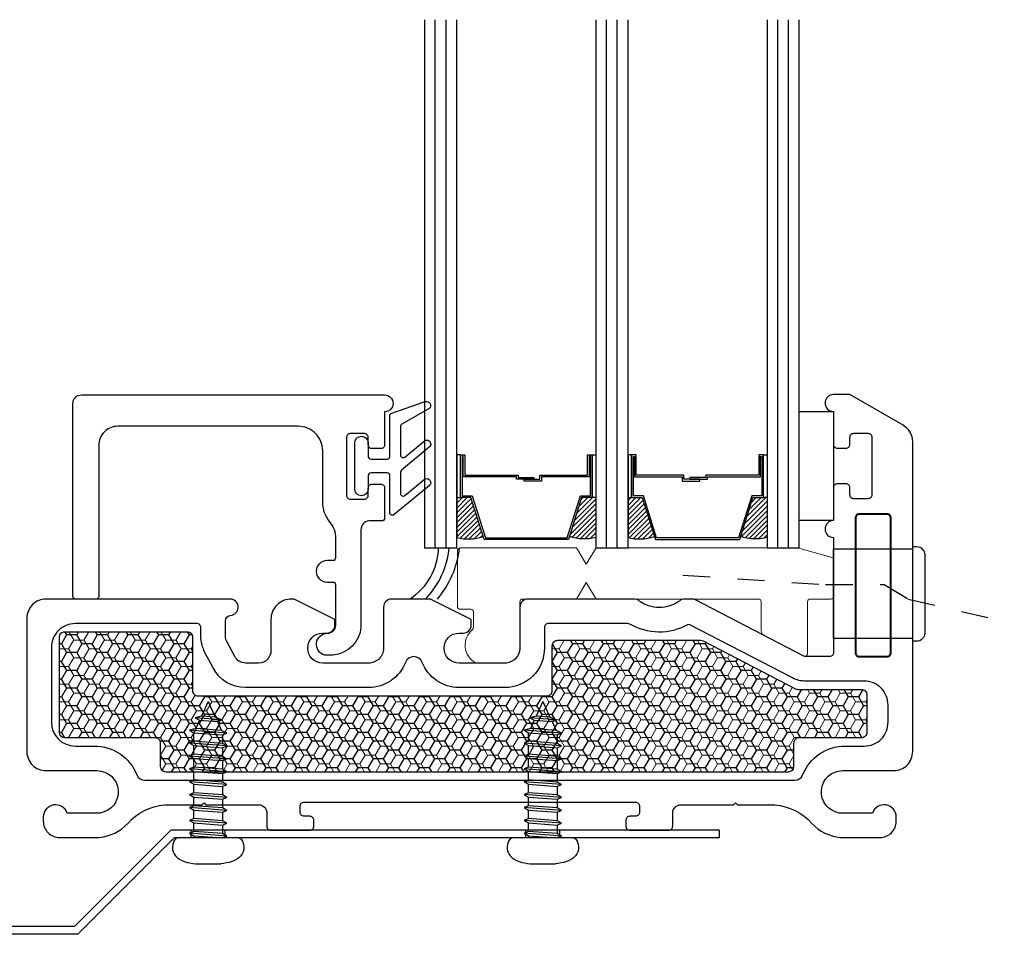
# Model space of a CAD drawing. Units: inches. Extents: x -498 to 909, y 157 to 829.
# Drawn here: x 598 to 601, y 278 to 281 of the extents above; entities that cross this region are included whole.
import ezdxf

# ---------------------------------------------------------------- set-up
doc = ezdxf.new("R2010")
doc.units = ezdxf.units.IN
doc.header["$MEASUREMENT"] = 0
doc.linetypes.add('HIDDEN', pattern=[0.375, 0.25, -0.125])
for name, color, linetype, lineweight in [('1', 2, 'Continuous', 9), ('5', 5, 'Continuous', 30), ('Cross Section Frame', 255, 'Continuous', 40), ('Shims', 3, 'Continuous', 18)]:
    doc.layers.add(name, color=color, linetype=linetype, lineweight=lineweight)
for name, color, linetype in [('Drainage', 3, 'Continuous'), ('Fiberglass Stop', 6, 'Continuous'), ('Glazing Tape', 1, 'Continuous'), ('Heel Bead', 4, 'Continuous'), ('Install', 240, 'Continuous'), ('Insulation', 2, 'Continuous'), ('Rubber Gasket', 1, 'Continuous')]:
    doc.layers.add(name, color=color, linetype=linetype)

# ---------------------------------------------------------------- blocks, each defined once
blk = doc.blocks.new('FiberglassStop and Rubber Gasket')
at = {"layer": 'Fiberglass Stop', "ltscale": 0.2}
blk.add_lwpolyline([(-0.0076, -0.1305), (-0.0376, -0.1305, -0.881477), (-0.0276, -0.0505, 0.384106), (0.0033, -0.0213), (0.0033, -0.0213), (0.0033, 0.1259, 0.414214), (-0.0067, 0.1359), (-0.0273, 0.1359, -1), (-0.0273, 0.2172), (-0.0067, 0.2172, 0.414214), (0.0033, 0.2272), (0.0033, 0.298, 0.173804), (-0.0172, 0.3552, -0.173804), (-0.045, 0.4328), (-0.045, 0.6187, 0.414214), (-0.135, 0.7087), (-0.7967, 0.7087, 0.414214), (-0.8667, 0.6387), (-0.8667, 0.0847, -0.414214), (-0.8767, 0.0747), (-0.9517, 0.0747, -0.414214), (-0.9617, 0.0847), (-0.9617, 0.7925, -0.414214), (-0.9304, 0.8237), (0.1823, 0.8237, -1), (0.1823, 0.7616), (0.1823, 0.6406, -0.414214), (0.1683, 0.6266), (0.1363, 0.6266, -0.414214), (0.1223, 0.6406), (0.1223, 0.6676, 0.414214), (0.1083, 0.6816), (0.0563, 0.6816, 0.414214), (0.0423, 0.6676), (0.0423, 0.4556, 0.414214), (0.0563, 0.4416), (0.1083, 0.4416, 0.414214), (0.1223, 0.4556), (0.1223, 0.4826, -0.414214), (0.1363, 0.4966), (0.1683, 0.4966, -0.414214), (0.1823, 0.4826), (0.1823, 0.3716, -0.414214), (0.1723, 0.3616), (0.1242, 0.3616, 0.397271), (0.0954, 0.329), (0.0954, -0.0277, -0.36755), (-0.0074, -0.1305), (-0.0166, -0.1305)], format="xyb", dxfattribs=at)
at = {"layer": 'Rubber Gasket', "ltscale": 0.2}
blk.add_lwpolyline([(0.2013, 0.5279, 0.414214), (0.1913, 0.5379), (0.1323, 0.5379, 0.414214), (0.1223, 0.5279), (0.1223, 0.4789, -1), (0.0723, 0.4789), (0.0723, 0.6469, -1), (0.1223, 0.6469), (0.1223, 0.5979, 0.414214), (0.1323, 0.5879), (0.1913, 0.5879, 0.414214), (0.2013, 0.5979), (0.2013, 0.7477, -0.321278), (0.2081, 0.7572), (0.3313, 0.799, -0.832272), (0.3457, 0.7733), (0.2454, 0.7166, 0.270491), (0.2403, 0.7079), (0.2403, 0.6036, 0.635091), (0.2567, 0.5959), (0.3271, 0.6544, -1.024675), (0.3457, 0.632), (0.2439, 0.5475, 0.223174), (0.2403, 0.5398), (0.2403, 0.4623, 0.635091), (0.2567, 0.4546), (0.3271, 0.513, -1.024675), (0.3457, 0.4906), (0.2177, 0.3845, -0.635091), (0.2013, 0.3922)], format="xyb", close=True, dxfattribs=at)
blk = doc.blocks.new('1.375 inch 3mm')
at = {"layer": '1'}
h = blk.add_hatch(dxfattribs=at)
h.set_pattern_fill('ANSI31', color=2, scale=0.1, style=0)
h.paths.add_polyline_path([(22.1541, -19.1321), (22.1152, -19.1321), (22.1019, -19.1321), (22.1019, -19.2787, 0.1497), (22.1988, -19.2743)])
h.paths.add_polyline_path([(22.6122, -19.1321), (22.599, -19.1321), (22.56, -19.1321), (22.5154, -19.2743, 0.1497), (22.6122, -19.2787)])
h.paths.add_polyline_path([(22.7825, -19.1321), (22.7436, -19.1321), (22.7303, -19.1321), (22.7303, -19.2787, 0.1497), (22.8272, -19.2743)])
h.paths.add_polyline_path([(23.2407, -19.1321), (23.2274, -19.1321), (23.1885, -19.1321), (23.1438, -19.2743, 0.1497), (23.2407, -19.2787)])
at = {"layer": '5', "color": 2}
for p, q in [((22.0232, -19.3165), (22.0232, -17.379)), ((22.0625, -19.3165), (22.0625, -17.379)), ((22.6516, -19.3165), (22.6516, -17.379)), ((22.691, -19.3165), (22.691, -17.379)), ((23.28, -19.3165), (23.28, -17.379)), ((23.3194, -19.3165), (23.3194, -17.379))]:
    blk.add_line(p, q, dxfattribs=at)
for points in [[(21.9838, -17.379), (21.9838, -19.3165), (22.1019, -19.3165), (22.1019, -17.379)], [(22.6122, -17.379), (22.6122, -19.3165), (22.7303, -19.3165), (22.7303, -17.379)], [(23.2407, -17.379), (23.2407, -19.3165), (23.3588, -19.3165), (23.3588, -17.379)]]:
    blk.add_lwpolyline(points, dxfattribs=at)
for points in [[(22.1152, -18.975), (22.1019, -18.975), (22.1019, -19.1321), (22.1152, -19.1321)], [(22.5882, -19.0559), (22.4132, -19.0559), (22.4132, -19.0712), (22.3487, -19.0712), (22.3487, -19.065), (22.407, -19.065), (22.407, -19.0497), (22.582, -19.0497), (22.582, -18.975), (22.599, -18.975), (22.599, -19.1321), (22.56, -19.1321), (22.5119, -19.2854), (22.3669, -19.2854), (22.3669, -19.2854), (22.3669, -19.2854), (22.3669, -19.2854), (22.3669, -19.2854), (22.2023, -19.2854), (22.1541, -19.1321), (22.1152, -19.1321), (22.1152, -18.975), (22.1321, -18.975), (22.1321, -19.0497), (22.3268, -19.0497), (22.3268, -19.0589), (22.3852, -19.0589), (22.3852, -19.065), (22.3206, -19.065), (22.3206, -19.0559), (22.126, -19.0559), (22.126, -18.9812), (22.1213, -18.9812), (22.1213, -19.1259), (22.1586, -19.1259), (22.2068, -19.2793), (22.3669, -19.2793), (22.5073, -19.2793), (22.5555, -19.1259), (22.5928, -19.1259), (22.5928, -18.9812), (22.5882, -18.9812)], [(22.599, -18.975), (22.6122, -18.975), (22.6122, -19.1321), (22.599, -19.1321)], [(22.7436, -18.975), (22.7303, -18.975), (22.7303, -19.1321), (22.7436, -19.1321)], [(22.7544, -19.0559), (22.9294, -19.0559), (22.9294, -19.0712), (22.9939, -19.0712), (22.9939, -19.065), (22.9356, -19.065), (22.9356, -19.0497), (22.7606, -19.0497), (22.7606, -18.975), (22.7436, -18.975), (22.7436, -19.1321), (22.7825, -19.1321), (22.8307, -19.2854), (22.9757, -19.2854), (22.9757, -19.2854), (22.9757, -19.2854), (22.9757, -19.2854), (22.9757, -19.2854), (23.1403, -19.2854), (23.1885, -19.1321), (23.2274, -19.1321), (23.2274, -18.975), (23.2104, -18.975), (23.2104, -19.0497), (23.0158, -19.0497), (23.0158, -19.0589), (22.9574, -19.0589), (22.9574, -19.065), (23.022, -19.065), (23.022, -19.0559), (23.2166, -19.0559), (23.2166, -18.9812), (23.2212, -18.9812), (23.2212, -19.1259), (23.184, -19.1259), (23.1358, -19.2793), (22.9757, -19.2793), (22.8352, -19.2793), (22.7871, -19.1259), (22.7498, -19.1259), (22.7498, -18.9812), (22.7544, -18.9812)], [(23.2274, -18.975), (23.2407, -18.975), (23.2407, -19.1321), (23.2274, -19.1321)]]:
    blk.add_lwpolyline(points, close=True, dxfattribs=at)
for points in [[(22.1019, -19.1321), (22.1019, -19.2787, 0.1497), (22.1988, -19.2743)], [(22.6122, -19.1321), (22.6122, -19.2787, -0.1497), (22.5154, -19.2743)], [(22.7303, -19.1321), (22.7303, -19.2787, 0.1497), (22.8272, -19.2743)], [(23.2407, -19.1321), (23.2407, -19.2787, -0.1497), (23.1438, -19.2743)]]:
    blk.add_lwpolyline(points, format="xyb", dxfattribs=at)
blk = doc.blocks.new('Glass CS')
blk.add_blockref('1.375 inch 3mm', (-13.7495, 1.0696))
blk = doc.blocks.new('328 Fixed Drainage')
at = {"layer": 'Drainage', "ltscale": 0.2}
blk.add_lwpolyline([(0, -0.3035), (0.2102, -0.3035), (0.2902, -0.3035), (0.2902, -0.2957), (0.3044, -0.2957, -0.414214), (0.3344, -0.3257), (0.3344, -0.613, -0.414214), (0.3044, -0.643), (0.2902, -0.643), (0.2902, -0.6326), (0.2102, -0.6326), (0, -0.6326)], format="xyb", close=True, dxfattribs=at)
at = {"layer": 'Drainage', "linetype": 'HIDDEN', "ltscale": 0.2}
blk.add_lwpolyline([(-0.5527, -0.4002), (-0.0296, -0.435), (0.1855, -0.435), (0.2742, -0.488), (0.6264, -0.57)], dxfattribs=at)
blk = doc.blocks.new('328 Fixed Heel Bead and Shim')
at = {"layer": 'Heel Bead'}
for centre, radius, start, end in [((-1.5551, -0.2933), 0.2316, 302.8207, 358.2433), ((-1.5871, -0.2736), 0.3032, 315.0184, 354.927), ((-1.5942, -0.2608), 0.35, 319.5412, 353.5053)]:
    blk.add_arc(centre, radius, start, end, dxfattribs=at)
at = {"layer": 'Shims', "ltscale": 0.2}
blk.add_lwpolyline([(-0.8174, -0.3004), (-1.2444, -0.3004, 0.414214), (-1.2544, -0.3104), (-1.2544, -0.5154, 0.414214), (-1.2444, -0.5254), (-1.2054, -0.5254, -0.414214), (-1.1954, -0.5354), (-1.1954, -0.5918, -0.224979), (-1.1991, -0.5995, 0.531624), (-1.1878, -0.7217, 0.124204), (-1.183, -0.723), (-1.0804, -0.7229, 0.405212), (-1.0254, -0.6679), (-1.0254, -0.4979, -0.414214), (-1.0154, -0.4879), (-0.8174, -0.4879), (-0.7817, -0.4279), (-0.7459, -0.4879), (-0.1501, -0.4879, -0.414214), (-0.1401, -0.4979), (-0.1401, -0.6049, 0.235257), (-0.1302, -0.6213), (0.0198, -0.6987, 0.416952), (0.0299, -0.6889), (0.0299, -0.4979, -0.414214), (0.0399, -0.4879), (0.1157, -0.4879, 0.414214), (0.1257, -0.4779), (0.1257, -0.3444, 0.414214), (0.1157, -0.3344), (-0.0064, -0.3004), (-0.7459, -0.3004), (-0.7817, -0.3604)], format="xyb", close=True, dxfattribs=at)
blk = doc.blocks.new('328 Fixed frame')
at = {"layer": '1'}
h = blk.add_hatch(dxfattribs=at)
h.set_pattern_fill('HONEY', color=256, scale=0.3, angle=180, style=0)
h.set_pattern_definition([(180, (12183.485407, -18648.67109), (-0.05625, -0.0324759525), [0.0375, -0.075]), (300, (12183.485407, -18648.67109), (0.056249999877, -0.032475952713), [0.0375, -0.075]), (240, (12183.485407, -18648.67109), (-1.23e-10, -0.064951905213), [-0.075, 0.0375])])
h.paths.add_polyline_path([(-18.6119, 12.7729), (-18.6119, 13.1223, -0.414251), (-18.5919, 13.1423), (-18.1434, 13.1423, -0.414214), (-18.1234, 13.1223), (-18.1234, 12.9273, 0.414214), (-18.1034, 12.9073), (-16.8232, 12.9073, 0.414214), (-16.8032, 12.9273), (-16.8032, 13.091, -0.414214), (-16.7832, 13.111), (-16.2594, 13.111, -0.120123), (-16.2502, 13.1088), (-15.9114, 12.9332, 0.120123), (-15.9022, 12.931), (-15.669, 12.931, -0.414214), (-15.649, 12.911), (-15.649, 12.7729, -0.414214), (-15.669, 12.7529), (-15.8978, 12.7529, 0.414214), (-15.9178, 12.7329), (-15.9178, 12.6476, -0.414209), (-15.9378, 12.6276), (-18.2203, 12.6276, -0.414218), (-18.2403, 12.6476), (-18.2403, 12.7329, 0.414214), (-18.2603, 12.7529), (-18.5919, 12.7529, -0.414176)])
blk.add_lwpolyline([(-15.9378, 12.6276), (-18.2203, 12.6276, -0.414218), (-18.2403, 12.6476), (-18.2403, 12.7329, 0.414214), (-18.2603, 12.7529), (-18.5919, 12.7529, -0.414176), (-18.6119, 12.7729), (-18.6119, 13.1223, -0.414251), (-18.5919, 13.1423), (-18.1434, 13.1423, -0.414214), (-18.1234, 13.1223), (-18.1234, 12.9273, 0.414214), (-18.1034, 12.9073), (-16.8232, 12.9073, 0.414214), (-16.8032, 12.9273), (-16.8032, 13.091, -0.414214), (-16.7832, 13.111), (-16.2594, 13.111, -0.120123), (-16.2502, 13.1088), (-15.9114, 12.9332, 0.120123), (-15.9022, 12.931), (-15.669, 12.931, -0.414214), (-15.649, 12.911), (-15.649, 12.7729, -0.414214), (-15.669, 12.7529), (-15.8978, 12.7529, 0.414214), (-15.9178, 12.7329), (-15.9178, 12.6476, -0.414209)], format="xyb", close=True, dxfattribs=at)
at = {"layer": '5'}
for points in [[(-15.7711, 13.066, -0.414214), (-15.7861, 13.051), (-15.8732, 13.051, -0.120123), (-15.8801, 13.0526), (-16.278, 13.2589, 0.120123), (-16.2918, 13.2623), (-16.3172, 13.2623, 0.162966), (-16.3353, 13.2562, -0.334825), (-16.4858, 13.2562, 0.162966), (-16.5039, 13.2623), (-16.8922, 13.2623, 0.414214), (-16.9222, 13.2323), (-16.9222, 13.1473), (-16.9222, 13.0823, -0.414214), (-16.9772, 13.0273), (-17.1454, 13.0273, -1), (-17.1454, 13.1373), (-17.1304, 13.1373, 0.414214), (-17.1004, 13.1673), (-17.1004, 13.1873), (-17.2504, 13.2623), (-17.2604, 13.2623), (-17.3924, 13.2623, 0.414214), (-17.4224, 13.2323), (-17.4224, 13.1473), (-17.4224, 13.0823, -0.414214), (-17.4774, 13.0273), (-17.6456, 13.0273, -1), (-17.6456, 13.1373), (-17.6306, 13.1373, 0.414214), (-17.6006, 13.1673), (-17.6006, 13.1873), (-17.7506, 13.2623), (-17.7606, 13.2623, 0.414214), (-17.8356, 13.1873), (-17.8356, 13.0723, -0.414214), (-17.8806, 13.0273), (-17.9285, 13.0273, -0.278308), (-17.9683, 13.0513), (-17.9972, 13.1062, -0.121858), (-18.0024, 13.1271), (-18.0024, 13.1825, -0.372234), (-17.9853, 13.2022), (-17.9781, 13.2033, 0.876976), (-17.9859, 13.2623), (-18.6609, 13.2623, 0.414214), (-18.7309, 13.1923), (-18.7309, 12.7027, 0.414214), (-18.6609, 12.6327), (-18.4739, 12.6327, -0.922899), (-18.4615, 12.4774), (-18.5832, 12.4774, 0.843039), (-18.6708, 12.4624), (-18.6708, 12.4474, 0.414214), (-18.6107, 12.3873), (-18.4651, 12.3873, 0.178523), (-18.3609, 12.4392, -0.189873), (-18.2253, 12.5075), (-18.088, 12.5075), (-18.0809, 12.5146), (-18.0738, 12.5075), (-17.8803, 12.5075, -0.414214), (-17.8503, 12.4775), (-17.8503, 12.4291, 0.414214), (-17.8353, 12.4141), (-17.7405, 12.4141), (-17.6934, 12.4141, 0.414214), (-17.6784, 12.4291), (-17.6784, 12.4503, 0.414214), (-17.6934, 12.4653), (-17.7134, 12.4653, -0.414214), (-17.7284, 12.4803), (-17.7284, 12.5025, -0.414214), (-17.7134, 12.5175), (-16.4984, 12.5175, -0.414214), (-16.4834, 12.5025), (-16.4834, 12.4803, -0.414214), (-16.4984, 12.4653), (-16.5184, 12.4653, 0.414214), (-16.5334, 12.4503), (-16.5334, 12.4291, 0.414214), (-16.5184, 12.4141), (-16.4613, 12.4141), (-16.3765, 12.4141, 0.414214), (-16.3615, 12.4291), (-16.3615, 12.4775, -0.414214), (-16.3315, 12.5075), (-16.294, 12.5075), (-16.138, 12.5075), (-16.1309, 12.5146), (-16.1238, 12.5075), (-15.9865, 12.5075, -0.189873), (-15.8509, 12.4392, 0.178523), (-15.7467, 12.3873), (-15.6011, 12.3873, 0.414214), (-15.541, 12.4474), (-15.541, 12.4624, 0.843039), (-15.6286, 12.4774), (-15.7503, 12.4774, -0.922899), (-15.7379, 12.6327), (-15.5509, 12.6327, 0.414214), (-15.4809, 12.7027), (-15.4809, 13.839, 0.267898), (-15.5159, 13.8996), (-15.711, 14.0123), (-15.7711, 14.0123, 1), (-15.7711, 13.9502), (-15.7711, 13.8292, 0.414214), (-15.7571, 13.8152), (-15.7251, 13.8152, 0.414214), (-15.7111, 13.8292), (-15.7111, 13.8562, -0.414214), (-15.6971, 13.8702), (-15.6451, 13.8702, -0.414214), (-15.6311, 13.8562), (-15.6311, 13.6442, -0.414214), (-15.6451, 13.6302), (-15.6971, 13.6302, -0.414214), (-15.7111, 13.6442), (-15.7111, 13.6712, 0.414214), (-15.7251, 13.6852), (-15.7571, 13.6852, 0.414214), (-15.7711, 13.6712), (-15.7711, 13.5502, 1), (-15.7711, 13.488)], [(-15.6911, 13.5598), (-15.6911, 13.065, 0.414214), (-15.6771, 13.051), (-15.5749, 13.051, 0.414214), (-15.5609, 13.065), (-15.5609, 13.5598, 0.414214), (-15.5749, 13.5738), (-15.6771, 13.5738, 0.414214)], [(-17.3422, 13.03, -0.309807), (-17.4774, 12.9373), (-17.8806, 12.9373), (-17.9285, 12.9373, -0.278308), (-18.0479, 13.0093), (-18.0768, 13.0642, -0.121858), (-18.0924, 13.1271), (-18.0924, 13.1573, 0.414214), (-18.1074, 13.1723), (-18.5534, 13.1723, 0.41426), (-18.6409, 13.0848), (-18.6409, 12.8103, 0.414168), (-18.5534, 12.7229), (-18.4835, 12.7229, -0.306541), (-18.3272, 12.6171, 0.301985), (-18.2984, 12.5975), (-18.2984, 12.5975), (-16.294, 12.5976), (-15.9134, 12.5976, 0.30654), (-15.8846, 12.6171, -0.306541), (-15.7283, 12.7229), (-15.6642, 12.7229), (-15.6586, 12.7229, 0.414214), (-15.5711, 12.8104), (-15.5711, 12.8735, 0.414214), (-15.6586, 12.961), (-15.8732, 12.961, -0.120123), (-15.9215, 12.9727), (-16.2982, 13.168, 0.191486), (-16.3069, 13.1677), (-16.3069, 13.1677, -0.263469), (-16.5187, 13.1702, 0.132613), (-16.5263, 13.1723), (-16.8182, 13.1723, 0.414214), (-16.8322, 13.1583), (-16.8322, 13.1473), (-16.8322, 13.0823, -0.414214), (-16.9772, 12.9373), (-17.1454, 12.9373, -0.309807), (-17.2806, 13.03, 0.683516), (-17.3422, 13.03)]]:
    blk.add_lwpolyline(points, format="xyb", close=True, dxfattribs=at)
blk = doc.blocks.new('*U295')
at = {"layer": 'Insulation'}
h = blk.add_hatch(dxfattribs=at)
h.set_pattern_fill('HONEY', color=2, scale=0.3, angle=180, style=0)
h.set_pattern_definition([(180, (12203.596113, -18661.058357), (-0.05625, -0.0324759525), [0.0375, -0.075]), (300, (12203.596113, -18661.058357), (0.056249999877, -0.032475952713), [0.0375, -0.075]), (240, (12203.596113, -18661.058357), (-1.23e-10, -0.064951905213), [-0.075, 0.0375])])
h.paths.add_polyline_path([(1.4988, 0.3856), (1.4988, 0.735, -0.414251), (1.5188, 0.755), (1.9673, 0.755, -0.414214), (1.9873, 0.735), (1.9873, 0.54, 0.414214), (2.0073, 0.52), (3.2875, 0.52, 0.414214), (3.3075, 0.54), (3.3075, 0.7038, -0.414214), (3.3275, 0.7238), (3.8513, 0.7238, -0.120123), (3.8605, 0.7215), (4.1993, 0.5459, 0.120123), (4.2085, 0.5437), (4.4417, 0.5437, -0.414214), (4.4617, 0.5237), (4.4617, 0.3856, -0.414214), (4.4417, 0.3656), (4.2129, 0.3656, 0.414214), (4.1929, 0.3456), (4.1929, 0.2603, -0.414209), (4.1729, 0.2403), (1.8904, 0.2403, -0.414218), (1.8704, 0.2603), (1.8704, 0.3456, 0.414214), (1.8504, 0.3656), (1.5188, 0.3656, -0.414176)])
at = {"layer": 'Cross Section Frame'}
blk.add_lwpolyline([(4.4336, 0.6637), (4.5358, 0.6637, 0.414214), (4.5498, 0.6777), (4.5498, 1.1726, 0.414214), (4.5358, 1.1866), (4.4336, 1.1866, 0.414214), (4.4196, 1.1726), (4.4196, 0.6777, 0.414214)], format="xyb", close=True, dxfattribs=at)
at = {"layer": 'Glazing Tape', "ltscale": 0.2}
blk.add_lwpolyline([(4.3396, 1.1629), (4.2139, 1.1629), (4.2139, 1.5629), (4.3396, 1.5629)], close=True, dxfattribs=at)
at = {"layer": 'Insulation'}
blk.add_lwpolyline([(4.1729, 0.2403), (1.8904, 0.2403, -0.414218), (1.8704, 0.2603), (1.8704, 0.3456, 0.414214), (1.8504, 0.3656), (1.5188, 0.3656, -0.414176), (1.4988, 0.3856), (1.4988, 0.735, -0.414251), (1.5188, 0.755), (1.9673, 0.755, -0.414214), (1.9873, 0.735), (1.9873, 0.54, 0.414214), (2.0073, 0.52), (3.2875, 0.52, 0.414214), (3.3075, 0.54), (3.3075, 0.7038, -0.414214), (3.3275, 0.7238), (3.8513, 0.7238, -0.120123), (3.8605, 0.7215), (4.1993, 0.5459, 0.120123), (4.2085, 0.5437), (4.4417, 0.5437, -0.414214), (4.4617, 0.5237), (4.4617, 0.3856, -0.414214), (4.4417, 0.3656), (4.2129, 0.3656, 0.414214), (4.1929, 0.3456), (4.1929, 0.2603, -0.414209)], format="xyb", close=True, dxfattribs=at)
for name, p in [('Glass CS', (-5.3954, 19.3095)), ('328 Fixed frame', (20.1107, -12.3873)), ('FiberglassStop and Rubber Gasket', (2.5101, 0.8)), ('328 Fixed Heel Bead and Shim', (4.2139, 1.3629)), ('328 Fixed Drainage', (4.3396, 1.3629))]:
    blk.add_blockref(name, p)

msp = doc.modelspace()

# ---------------------------------------------------------------- linework, layer by layer
at = {"layer": 'Install', "linetype": 'Continuous'}
for p, q in [((598.35366, 278.60775, -0.36933), (598.32915, 278.55448, -0.36933)), ((598.35366, 278.60775, -0.36933), (598.37993, 278.55065, -0.36933)), ((599.58152, 278.60775, -0.36933), (599.55701, 278.55448, -0.36933)), ((599.58152, 278.60775, -0.36933), (599.60779, 278.55065, -0.36933)), ((598.32915, 278.55448, -0.36933), (598.3062, 278.54832, -0.36933)), ((598.40338, 278.54099, -0.36933), (598.3062, 278.54832, -0.36933)), ((598.3062, 278.54832, -0.36933), (598.32215, 278.53926, -0.36933)), ((598.32215, 278.53926, -0.36933), (598.30814, 278.50883, -0.36933)), ((598.32215, 278.53926, -0.36933), (598.38743, 278.53434, -0.36933)), ((598.37993, 278.55065, -0.36933), (598.32915, 278.55448, -0.36933)), ((598.40338, 278.54099, -0.36933), (598.37993, 278.55065, -0.36933)), ((598.38743, 278.53434, -0.36933), (598.40338, 278.54099, -0.36933)), ((599.55701, 278.55448, -0.36933), (599.53407, 278.54832, -0.36933)), ((599.63124, 278.54099, -0.36933), (599.53407, 278.54832, -0.36933)), ((599.53407, 278.54832, -0.36933), (599.55001, 278.53926, -0.36933)), ((599.55001, 278.53926, -0.36933), (599.53601, 278.50883, -0.36933)), ((599.55001, 278.53926, -0.36933), (599.6153, 278.53434, -0.36933)), ((599.60779, 278.55065, -0.36933), (599.55701, 278.55448, -0.36933)), ((599.63124, 278.54099, -0.36933), (599.60779, 278.55065, -0.36933)), ((599.6153, 278.53434, -0.36933), (599.63124, 278.54099, -0.36933)), ((598.30814, 278.50883, -0.36933), (598.28554, 278.50263, -0.36933)), ((598.42177, 278.49235, -0.36933), (598.28554, 278.50263, -0.36933)), ((598.28554, 278.50263, -0.36933), (598.30149, 278.49358, -0.36933)), ((598.40244, 278.50171, -0.36933), (598.30814, 278.50883, -0.36933)), ((598.38743, 278.53434, -0.36933), (598.40244, 278.50171, -0.36933)), ((598.42177, 278.49235, -0.36933), (598.40244, 278.50171, -0.36933)), ((599.53601, 278.50883, -0.36933), (599.51341, 278.50263, -0.36933)), ((599.64963, 278.49235, -0.36933), (599.51341, 278.50263, -0.36933)), ((599.51341, 278.50263, -0.36933), (599.52936, 278.49358, -0.36933)), ((599.63031, 278.50171, -0.36933), (599.53601, 278.50883, -0.36933)), ((599.6153, 278.53434, -0.36933), (599.63031, 278.50171, -0.36933)), ((599.64963, 278.49235, -0.36933), (599.63031, 278.50171, -0.36933)), ((598.30149, 278.49358, -0.36933), (598.40582, 278.48571, -0.36933)), ((598.30149, 278.46208, -0.36933), (598.30149, 278.49358, -0.36933)), ((598.40582, 278.48571, -0.36933), (598.42177, 278.49235, -0.36933)), ((598.40582, 278.48571, -0.36933), (598.40582, 278.45421, -0.36933)), ((599.52936, 278.49358, -0.36933), (599.63369, 278.48571, -0.36933)), ((599.52936, 278.46208, -0.36933), (599.52936, 278.49358, -0.36933)), ((599.63369, 278.48571, -0.36933), (599.64963, 278.49235, -0.36933)), ((599.63369, 278.48571, -0.36933), (599.63369, 278.45421, -0.36933)), ((598.30149, 278.46208, -0.36933), (598.28554, 278.45539, -0.36933)), ((598.42177, 278.44511, -0.36933), (598.28554, 278.45539, -0.36933)), ((598.28554, 278.45539, -0.36933), (598.30149, 278.44634, -0.36933)), ((598.40582, 278.45421, -0.36933), (598.30149, 278.46208, -0.36933)), ((598.30149, 278.44634, -0.36933), (598.40582, 278.43846, -0.36933)), ((598.30149, 278.41484, -0.36933), (598.30149, 278.44634, -0.36933)), ((598.42177, 278.44511, -0.36933), (598.40582, 278.45421, -0.36933)), ((598.40582, 278.43846, -0.36933), (598.42177, 278.44511, -0.36933)), ((598.40582, 278.43846, -0.36933), (598.40582, 278.40697, -0.36933)), ((599.52936, 278.46208, -0.36933), (599.51341, 278.45539, -0.36933)), ((599.64963, 278.44511, -0.36933), (599.51341, 278.45539, -0.36933)), ((599.51341, 278.45539, -0.36933), (599.52936, 278.44634, -0.36933)), ((599.63369, 278.45421, -0.36933), (599.52936, 278.46208, -0.36933)), ((599.52936, 278.44634, -0.36933), (599.63369, 278.43846, -0.36933)), ((599.52936, 278.41484, -0.36933), (599.52936, 278.44634, -0.36933)), ((599.64963, 278.44511, -0.36933), (599.63369, 278.45421, -0.36933)), ((599.63369, 278.43846, -0.36933), (599.64963, 278.44511, -0.36933)), ((599.63369, 278.43846, -0.36933), (599.63369, 278.40697, -0.36933)), ((598.30149, 278.41484, -0.36933), (598.28554, 278.40815, -0.36933)), ((598.42177, 278.39787, -0.36933), (598.28554, 278.40815, -0.36933)), ((598.28554, 278.40815, -0.36933), (598.30149, 278.39909, -0.36933)), ((598.40582, 278.40697, -0.36933), (598.30149, 278.41484, -0.36933)), ((598.30149, 278.39909, -0.36933), (598.40582, 278.39122, -0.36933)), ((598.30149, 278.3676, -0.36933), (598.30149, 278.39909, -0.36933)), ((598.42177, 278.39787, -0.36933), (598.40582, 278.40697, -0.36933)), ((598.40582, 278.39122, -0.36933), (598.42177, 278.39787, -0.36933)), ((599.52936, 278.41484, -0.36933), (599.51341, 278.40815, -0.36933)), ((599.64963, 278.39787, -0.36933), (599.51341, 278.40815, -0.36933)), ((599.51341, 278.40815, -0.36933), (599.52936, 278.39909, -0.36933)), ((599.63369, 278.40697, -0.36933), (599.52936, 278.41484, -0.36933)), ((599.52936, 278.39909, -0.36933), (599.63369, 278.39122, -0.36933)), ((599.52936, 278.3676, -0.36933), (599.52936, 278.39909, -0.36933)), ((599.64963, 278.39787, -0.36933), (599.63369, 278.40697, -0.36933)), ((599.63369, 278.39122, -0.36933), (599.64963, 278.39787, -0.36933)), ((598.30149, 278.3676, -0.36933), (598.28554, 278.3609, -0.36933)), ((598.42177, 278.35062, -0.36933), (598.28554, 278.3609, -0.36933)), ((598.28554, 278.3609, -0.36933), (598.30149, 278.35185, -0.36933)), ((598.40582, 278.35972, -0.36933), (598.30149, 278.3676, -0.36933)), ((598.40582, 278.39122, -0.36933), (598.40582, 278.35972, -0.36933)), ((598.42177, 278.35062, -0.36933), (598.40582, 278.35972, -0.36933)), ((599.52936, 278.3676, -0.36933), (599.51341, 278.3609, -0.36933)), ((599.64963, 278.35062, -0.36933), (599.51341, 278.3609, -0.36933)), ((599.51341, 278.3609, -0.36933), (599.52936, 278.35185, -0.36933)), ((599.63369, 278.35972, -0.36933), (599.52936, 278.3676, -0.36933)), ((599.63369, 278.39122, -0.36933), (599.63369, 278.35972, -0.36933)), ((599.64963, 278.35062, -0.36933), (599.63369, 278.35972, -0.36933)), ((598.30149, 278.32035, -0.36933), (598.28554, 278.31366, -0.36933)), ((598.30149, 278.35185, -0.36933), (598.40582, 278.34397, -0.36933)), ((598.30149, 278.32035, -0.36933), (598.30149, 278.35185, -0.36933)), ((598.40582, 278.31248, -0.36933), (598.30149, 278.32035, -0.36933)), ((598.40582, 278.34397, -0.36933), (598.42177, 278.35062, -0.36933)), ((598.40582, 278.34397, -0.36933), (598.40582, 278.31248, -0.36933)), ((599.52936, 278.32035, -0.36933), (599.51341, 278.31366, -0.36933)), ((599.52936, 278.35185, -0.36933), (599.63369, 278.34397, -0.36933)), ((599.52936, 278.32035, -0.36933), (599.52936, 278.35185, -0.36933)), ((599.63369, 278.31248, -0.36933), (599.52936, 278.32035, -0.36933)), ((599.63369, 278.34397, -0.36933), (599.64963, 278.35062, -0.36933)), ((599.63369, 278.34397, -0.36933), (599.63369, 278.31248, -0.36933)), ((598.42177, 278.30338, -0.36933), (598.28554, 278.31366, -0.36933)), ((598.28554, 278.31366, -0.36933), (598.30149, 278.3046, -0.36933)), ((598.30149, 278.27311, -0.36933), (598.30149, 278.3046, -0.36933)), ((598.30149, 278.3046, -0.36933), (598.40582, 278.29673, -0.36933)), ((598.42177, 278.30338, -0.36933), (598.40582, 278.31248, -0.36933)), ((598.40582, 278.29673, -0.36933), (598.42177, 278.30338, -0.36933)), ((598.40582, 278.29673, -0.36933), (598.40582, 278.26523, -0.36933)), ((599.64963, 278.30338, -0.36933), (599.51341, 278.31366, -0.36933)), ((599.51341, 278.31366, -0.36933), (599.52936, 278.3046, -0.36933)), ((599.52936, 278.27311, -0.36933), (599.52936, 278.3046, -0.36933)), ((599.52936, 278.3046, -0.36933), (599.63369, 278.29673, -0.36933)), ((599.64963, 278.30338, -0.36933), (599.63369, 278.31248, -0.36933)), ((599.63369, 278.29673, -0.36933), (599.64963, 278.30338, -0.36933)), ((599.63369, 278.29673, -0.36933), (599.63369, 278.26523, -0.36933)), ((598.30149, 278.27311, -0.36933), (598.28554, 278.26641, -0.36933)), ((598.42177, 278.25613, -0.36933), (598.28554, 278.26641, -0.36933)), ((598.28554, 278.26641, -0.36933), (598.30149, 278.25736, -0.36933)), ((598.40582, 278.26523, -0.36933), (598.30149, 278.27311, -0.36933)), ((598.30149, 278.25736, -0.36933), (598.40582, 278.24948, -0.36933)), ((598.30149, 278.22586, -0.36933), (598.30149, 278.25736, -0.36933)), ((598.42177, 278.25613, -0.36933), (598.40582, 278.26523, -0.36933)), ((598.40582, 278.24948, -0.36933), (598.42177, 278.25613, -0.36933)), ((598.40582, 278.24948, -0.36933), (598.40582, 278.21799, -0.36933)), ((599.52936, 278.27311, -0.36933), (599.51341, 278.26641, -0.36933)), ((599.64963, 278.25613, -0.36933), (599.51341, 278.26641, -0.36933)), ((599.51341, 278.26641, -0.36933), (599.52936, 278.25736, -0.36933)), ((599.63369, 278.26523, -0.36933), (599.52936, 278.27311, -0.36933)), ((599.52936, 278.25736, -0.36933), (599.63369, 278.24948, -0.36933)), ((599.52936, 278.22586, -0.36933), (599.52936, 278.25736, -0.36933)), ((599.64963, 278.25613, -0.36933), (599.63369, 278.26523, -0.36933)), ((599.63369, 278.24948, -0.36933), (599.64963, 278.25613, -0.36933)), ((599.63369, 278.24948, -0.36933), (599.63369, 278.21799, -0.36933)), ((598.30149, 278.22586, -0.36933), (598.28554, 278.21917, -0.36933)), ((598.42177, 278.20889, -0.36933), (598.28554, 278.21917, -0.36933)), ((598.28554, 278.21917, -0.36933), (598.30149, 278.21011, -0.36933)), ((598.40582, 278.21799, -0.36933), (598.30149, 278.22586, -0.36933)), ((598.42177, 278.20889, -0.36933), (598.40582, 278.21799, -0.36933)), ((599.52936, 278.22586, -0.36933), (599.51341, 278.21917, -0.36933)), ((599.64963, 278.20889, -0.36933), (599.51341, 278.21917, -0.36933)), ((599.51341, 278.21917, -0.36933), (599.52936, 278.21011, -0.36933)), ((599.63369, 278.21799, -0.36933), (599.52936, 278.22586, -0.36933)), ((599.64963, 278.20889, -0.36933), (599.63369, 278.21799, -0.36933)), ((598.30149, 278.17862, -0.36933), (598.28554, 278.17193, -0.36933)), ((598.30149, 278.21011, -0.36933), (598.40582, 278.20224, -0.36933)), ((598.30149, 278.17862, -0.36933), (598.30149, 278.21011, -0.36933)), ((598.40582, 278.17074, -0.36933), (598.30149, 278.17862, -0.36933)), ((598.40582, 278.20224, -0.36933), (598.42177, 278.20889, -0.36933)), ((598.40582, 278.20224, -0.36933), (598.40582, 278.17074, -0.36933)), ((599.52936, 278.17862, -0.36933), (599.51341, 278.17193, -0.36933)), ((599.52936, 278.21011, -0.36933), (599.63369, 278.20224, -0.36933)), ((599.52936, 278.17862, -0.36933), (599.52936, 278.21011, -0.36933)), ((599.63369, 278.17074, -0.36933), (599.52936, 278.17862, -0.36933)), ((599.63369, 278.20224, -0.36933), (599.64963, 278.20889, -0.36933)), ((599.63369, 278.20224, -0.36933), (599.63369, 278.17074, -0.36933)), ((598.42177, 278.16164, -0.36933), (598.28554, 278.17193, -0.36933)), ((598.28554, 278.17193, -0.36933), (598.30149, 278.16287, -0.36933)), ((598.30149, 278.16287, -0.36933), (598.40582, 278.155, -0.36933)), ((598.30149, 278.13137, -0.36933), (598.30149, 278.16287, -0.36933)), ((598.42177, 278.16164, -0.36933), (598.40582, 278.17074, -0.36933)), ((598.40582, 278.155, -0.36933), (598.42177, 278.16164, -0.36933)), ((598.40582, 278.155, -0.36933), (598.40582, 278.1235, -0.36933)), ((599.64963, 278.16164, -0.36933), (599.51341, 278.17193, -0.36933)), ((599.51341, 278.17193, -0.36933), (599.52936, 278.16287, -0.36933)), ((599.52936, 278.16287, -0.36933), (599.63369, 278.155, -0.36933)), ((599.52936, 278.13137, -0.36933), (599.52936, 278.16287, -0.36933)), ((599.64963, 278.16164, -0.36933), (599.63369, 278.17074, -0.36933)), ((599.63369, 278.155, -0.36933), (599.64963, 278.16164, -0.36933)), ((599.63369, 278.155, -0.36933), (599.63369, 278.1235, -0.36933)), ((598.46625, 278.10775, -0.36933), (598.24106, 278.10775, -0.36933)), ((598.30149, 278.13137, -0.36933), (598.28554, 278.12468, -0.36933)), ((598.42177, 278.1144, -0.36933), (598.28554, 278.12468, -0.36933)), ((598.28554, 278.12468, -0.36933), (598.30149, 278.11563, -0.36933)), ((598.40582, 278.1235, -0.36933), (598.30149, 278.13137, -0.36933)), ((598.30149, 278.11563, -0.36933), (598.40582, 278.10775, -0.36933)), ((598.30149, 278.11563, -0.36933), (598.30149, 278.10775, -0.36933)), ((598.42177, 278.1144, -0.36933), (598.40582, 278.1235, -0.36933)), ((598.40582, 278.10775, -0.36933), (598.42177, 278.1144, -0.36933)), ((599.69412, 278.10775, -0.36933), (599.46892, 278.10775, -0.36933)), ((599.52936, 278.13137, -0.36933), (599.51341, 278.12468, -0.36933)), ((599.64963, 278.1144, -0.36933), (599.51341, 278.12468, -0.36933)), ((599.51341, 278.12468, -0.36933), (599.52936, 278.11563, -0.36933)), ((599.63369, 278.1235, -0.36933), (599.52936, 278.13137, -0.36933)), ((599.52936, 278.11563, -0.36933), (599.63369, 278.10775, -0.36933)), ((599.52936, 278.11563, -0.36933), (599.52936, 278.10775, -0.36933)), ((599.64963, 278.1144, -0.36933), (599.63369, 278.1235, -0.36933)), ((599.63369, 278.10775, -0.36933), (599.64963, 278.1144, -0.36933)), ((600.22866, 278.13588, -0.36933), (600.22866, 278.10775, -0.36933)), ((598.307, 278.01287, -0.36933), (598.40031, 278.01287, -0.36933)), ((599.53487, 278.01287, -0.36933), (599.62817, 278.01287, -0.36933))]:
    msp.add_line(p, q, dxfattribs=at)
at = {"layer": 'Install'}
for p, q in [((598.28955, 278.139, -0.36933), (598.28955, 278.10775, -0.36933)), ((598.41455, 278.139, -0.36933), (598.41455, 278.10775, -0.36933)), ((599.51742, 278.139, -0.36933), (599.51742, 278.10775, -0.36933)), ((599.64242, 278.139, -0.36933), (599.64242, 278.10775, -0.36933))]:
    msp.add_line(p, q, dxfattribs=at)
at = {"layer": 'Install', "linetype": 'Continuous', "elevation": -0.36933}
for points in [[(600.22866, 278.13588), (598.21701, 278.13588), (597.86345, 277.78232), (595.8751, 277.78232)], [(600.22866, 278.10775), (598.22866, 278.10775), (597.8751, 277.7542), (595.8751, 277.7542)]]:
    msp.add_lwpolyline(points, dxfattribs=at)
at = {"layer": 'Install', "linetype": 'Continuous'}
for points in [[(598.24106, 278.10775, -0.36933), (598.22873, 278.10483, -0.36933), (598.21708, 278.07407, -0.36933), (598.23708, 278.02537, -0.36933), (598.28092, 278.01545, -0.36933), (598.307, 278.01287, -0.36933)], [(598.46625, 278.10775, -0.36933), (598.47858, 278.10483, -0.36933), (598.49024, 278.07407, -0.36933), (598.47023, 278.02537, -0.36933), (598.42639, 278.01545, -0.36933), (598.40031, 278.01287, -0.36933)], [(599.46892, 278.10775, -0.36933), (599.4566, 278.10483, -0.36933), (599.44494, 278.07407, -0.36933), (599.46494, 278.02537, -0.36933), (599.50879, 278.01545, -0.36933), (599.53487, 278.01287, -0.36933)], [(599.69412, 278.10775, -0.36933), (599.70644, 278.10483, -0.36933), (599.7181, 278.07407, -0.36933), (599.6981, 278.02537, -0.36933), (599.65426, 278.01545, -0.36933), (599.62817, 278.01287, -0.36933)]]:
    msp.add_open_spline(points, degree=3, knots=[0, 0, 0, 0, 0.03799213, 0.07267189, 0.15130001, 0.15130001, 0.15130001, 0.15130001], dxfattribs=at)

# ---------------------------------------------------------------- block references
msp.add_blockref('*U295', (596.3088, 278.10904, -0.36933))

doc.saveas('drawing.dxf')
